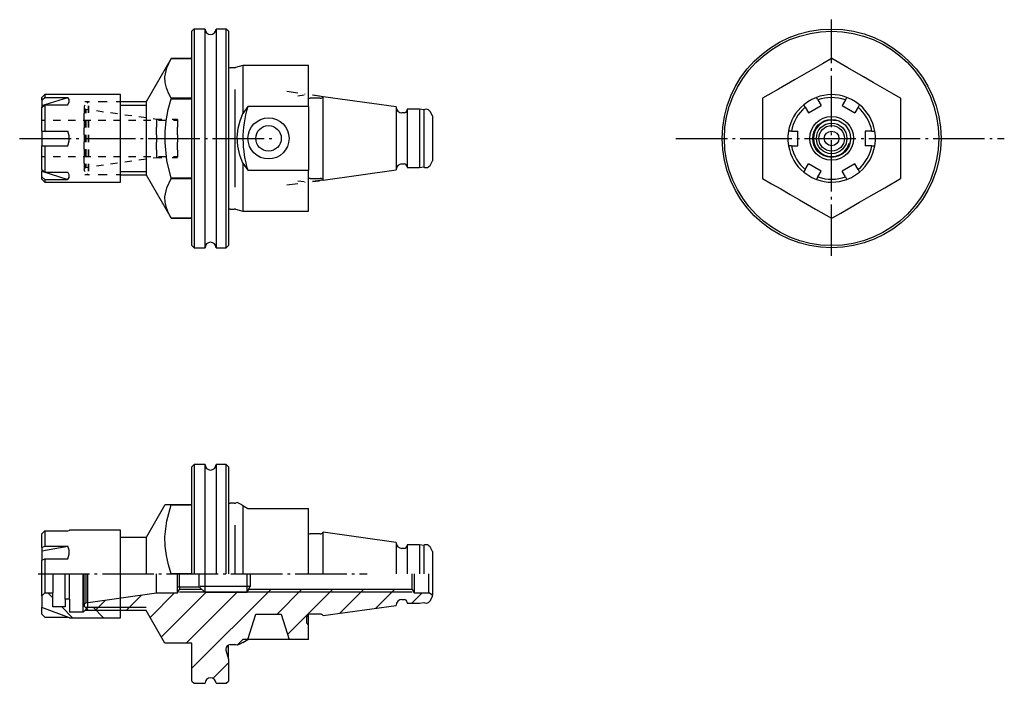
# Model space of a CAD drawing. Extents: x -23 to 112, y 0 to 91.
import ezdxf

# ---------------------------------------------------------------- set-up
doc = ezdxf.new("R2010")
doc.units = 0
doc.header["$MEASUREMENT"] = 0
for name, pattern in [('AI-LINETYPE-1', [8.81945, 7.05556, -0.705556, 0.352778, -0.705556]), ('AI-LINETYPE-2', [8.81945, 7.05556, -0.705556, 0.352778, -0.705556]), ('AI-LINETYPE-3', [8.81945, 7.05556, -0.705556, 0.352778, -0.705556]), ('AI-LINETYPE-4', [8.81945, 7.05556, -0.705556, 0.352778, -0.705556])]:
    doc.linetypes.add(name, pattern=pattern)
doc.layers.add('STANDARDEBENE', color=7, linetype='CONTINUOUS')

msp = doc.modelspace()

# ---------------------------------------------------------------- linework, layer by layer
at = {"layer": 'STANDARDEBENE', "color": 250, "linetype": 'AI-LINETYPE-4'}
msp.add_lwpolyline([(88.39, 58.67), (88.39, 91.08)], dxfattribs=at)
at = {"layer": 'STANDARDEBENE', "color": 250}
for points in [[(0.96, 89.79), (0.66, 89.49)], [(0.66, 60.09), (0.66, 60.2), (0.66, 60.52), (0.66, 61.04), (0.66, 61.77), (0.66, 62.69), (0.66, 63.79), (0.66, 65.04), (0.66, 66.44), (0.66, 67.96), (0.66, 69.58), (0.66, 71.27), (0.66, 73.02), (0.66, 74.79), (0.66, 76.56), (0.66, 78.31), (0.66, 80), (0.66, 81.62), (0.66, 83.14), (0.66, 84.54), (0.66, 85.79), (0.66, 86.89), (0.66, 87.81), (0.66, 88.53), (0.66, 89.06), (0.66, 89.38), (0.66, 89.49)], [(2.46, 89.79), (0.96, 89.79)], [(0.96, 89.79), (0.96, 89.68), (0.96, 89.35), (0.96, 88.81), (0.96, 88.07), (0.96, 87.13), (0.96, 86.02), (0.96, 84.74), (0.96, 83.31), (0.96, 81.76), (0.96, 80.11), (0.96, 78.38), (0.96, 76.6), (0.96, 74.79)], [(2.46, 59.79), (2.46, 59.9), (2.46, 60.23), (2.46, 60.76), (2.46, 61.51), (2.46, 62.44), (2.46, 63.56), (2.46, 64.84), (2.46, 66.27), (2.46, 67.82), (2.46, 69.47), (2.46, 71.2), (2.46, 72.98), (2.46, 74.79), (2.46, 76.6), (2.46, 78.38), (2.46, 80.11), (2.46, 81.76), (2.46, 83.31), (2.46, 84.74), (2.46, 86.02), (2.46, 87.13), (2.46, 88.07), (2.46, 88.81), (2.46, 89.35), (2.46, 89.68), (2.46, 89.79)], [(5.36, 89.79), (3.96, 89.79)], [(3.96, 89.79), (3.96, 89.68), (3.96, 89.35), (3.96, 88.81), (3.96, 88.07), (3.96, 87.13), (3.96, 86.02), (3.96, 84.74), (3.96, 83.31), (3.96, 81.76), (3.96, 80.11), (3.96, 78.38), (3.96, 76.6), (3.96, 74.79)], [(5.66, 89.49), (5.36, 89.79)], [(5.36, 59.79), (5.36, 59.9), (5.36, 60.23), (5.36, 60.76), (5.36, 61.51), (5.36, 62.44), (5.36, 63.56), (5.36, 64.84), (5.36, 66.27), (5.36, 67.82), (5.36, 69.47), (5.36, 71.2), (5.36, 72.98), (5.36, 74.79), (5.36, 76.6), (5.36, 78.38), (5.36, 80.11), (5.36, 81.76), (5.36, 83.31), (5.36, 84.74), (5.36, 86.02), (5.36, 87.13), (5.36, 88.07), (5.36, 88.81), (5.36, 89.35), (5.36, 89.68), (5.36, 89.79)], [(5.66, 89.49), (5.66, 89.38), (5.66, 89.06), (5.66, 88.53), (5.66, 87.81), (5.66, 86.89), (5.66, 85.79), (5.66, 84.54), (5.66, 83.14), (5.66, 81.62), (5.66, 80), (5.66, 78.31), (5.66, 76.56), (5.66, 74.79)], [(-2.21, 85.74), (-5.64, 79.79)], [(-2.21, 80.29), (-2.57, 81.01), (-2.84, 81.73), (-3.01, 82.48), (-3.04, 83.23), (-2.79, 84.48), (-2.21, 85.74)], [(0.66, 85.74), (-2.21, 85.74)], [(-2.21, 85.74), (0.66, 85.74)], [(88.36, 85.74), (87.13, 85.03), (85.88, 84.3), (84.58, 83.56), (83.28, 82.81), (81.1, 81.55), (78.93, 80.29)], [(97.86, 80.29), (96.63, 81.01), (95.38, 81.73), (94.08, 82.48), (92.78, 83.23), (90.6, 84.48), (88.43, 85.74)], [(6.46, 84.49), (5.91, 84.49)], [(7.66, 84.79), (6.62, 84.51)], [(16.66, 84.79), (7.66, 84.79)], [(7.66, 84.79), (7.66, 84.67), (7.66, 84.33), (7.66, 83.76), (7.66, 82.98), (7.66, 82.01), (7.66, 80.88), (7.66, 79.6), (7.66, 78.21)], [(16.66, 79.15), (16.66, 80.53), (16.66, 81.76), (16.66, 82.81), (16.66, 83.66), (16.66, 84.28), (16.66, 84.66), (16.66, 84.79)], [(-19.54, 80.79), (-19.94, 80.39)], [(-19.94, 80.06), (-19.86, 80.14), (-19.54, 80.41)], [(-19.94, 79.29), (-16.37, 80.41)], [(-19.94, 80.06), (-19.94, 80.31), (-19.94, 80.39)], [(-19.94, 80.06), (-19.94, 79.29)], [(-9.14, 80.79), (-19.54, 80.79)], [(-19.54, 80.79), (-19.54, 80.69), (-19.54, 80.41), (-16.37, 80.41)], [(-16.37, 79.41), (-16.17, 79.81), (-16.17, 80.14), (-16.37, 80.41)], [(-9.14, 68.79), (-9.14, 68.89), (-9.14, 69.19), (-9.14, 69.69), (-9.14, 70.36), (-9.14, 71.17), (-9.14, 72.11), (-9.14, 73.15), (-9.14, 74.24), (-9.14, 75.34), (-9.14, 76.43), (-9.14, 77.46), (-9.14, 78.4), (-9.14, 79.22), (-9.14, 79.89), (-9.14, 80.38), (-9.14, 80.69), (-9.14, 80.79)], [(-5.64, 79.79), (-9.14, 79.79)], [(-5.64, 79.79), (-5.64, 79.66), (-5.64, 79.29), (-5.64, 78.7), (-5.64, 77.91), (-5.64, 76.96), (-5.64, 75.9), (-5.64, 74.79)], [(-2.21, 69.34), (-2.77, 71.74), (-3.03, 74.22), (-3.02, 75.72), (-2.87, 77.22), (-2.59, 78.74), (-2.21, 80.23)], [(-2.21, 80.29), (-2.21, 80.26), (-2.21, 80.23)], [(0.66, 80.29), (-2.21, 80.29)], [(-2.21, 80.23), (0.66, 80.23)], [(18.25, 80.29), (16.86, 80.29)], [(28.66, 79.1), (18.66, 80.51)], [(18.66, 69.07), (18.66, 69.18), (18.66, 69.51), (18.66, 70.03), (18.66, 70.74), (18.66, 71.61), (18.66, 72.6), (18.66, 73.67), (18.66, 74.79), (18.66, 75.9), (18.66, 76.98), (18.66, 77.97), (18.66, 78.83), (18.66, 79.54), (18.66, 80.07), (18.66, 80.4), (18.66, 80.51)], [(78.9, 80.23), (78.9, 78.77), (78.9, 77.29), (78.9, 75.76), (78.9, 74.22), (78.9, 71.78), (78.9, 69.34)], [(86.3, 80.41), (85.69, 80.14), (85.11, 79.81), (84.57, 79.41)], [(86.51, 80.06), (86.3, 80.41)], [(86.51, 80.06), (86.95, 79.29)], [(90.28, 80.06), (89.84, 79.29)], [(90.28, 80.06), (90.33, 80.14), (90.49, 80.41)], [(92.22, 79.41), (91.68, 79.81), (91.1, 80.14), (90.49, 80.41)], [(97.89, 69.34), (97.89, 71.74), (97.89, 74.22), (97.89, 75.72), (97.89, 77.22), (97.89, 78.74), (97.89, 80.23)], [(-19.94, 79.06), (-19.86, 79.13), (-19.54, 79.41)], [(-19.94, 79.29), (-19.94, 79.06)], [(-19.94, 75.79), (-19.94, 77.02), (-19.94, 78.12), (-19.94, 79.06)], [(-19.54, 79.41), (-16.37, 79.41)], [(-19.54, 79.41), (-19.54, 78.38), (-19.54, 77.15), (-19.54, 75.79), (-16.37, 75.79)], [(8.31, 79.15), (7.66, 78.21)], [(16.66, 79.15), (8.31, 79.15)], [(16.66, 79.15), (16.66, 70.43)], [(28.66, 79.1), (28.66, 78.99), (28.66, 78.68), (28.66, 78.16), (28.66, 77.48), (28.66, 76.66), (28.66, 75.75), (28.66, 74.79)], [(32.46, 78.69), (31.88, 78.79), (30.16, 78.79)], [(30.16, 78.79), (30.16, 78.65), (30.16, 78.25), (30.16, 77.62), (30.16, 76.79), (30.16, 75.82), (30.16, 74.79)], [(31.88, 78.79), (31.88, 78.65), (31.88, 78.25), (31.88, 77.62), (31.88, 76.79), (31.88, 75.82), (31.88, 74.79)], [(32.46, 78.69), (32.46, 78.55), (32.46, 78.17), (32.46, 77.55), (32.46, 76.74), (32.46, 75.8), (32.46, 74.79)], [(33.66, 77.89), (33.31, 78.49)], [(84.77, 79.06), (84.57, 79.41)], [(84.77, 79.06), (85.22, 78.29)], [(85.22, 78.29), (86.95, 79.29)], [(89.84, 79.29), (91.57, 78.29)], [(92.02, 79.06), (91.57, 78.29)], [(92.02, 79.06), (92.06, 79.13), (92.22, 79.41)], [(7.66, 71.37), (7.22, 72.49), (6.95, 73.71), (6.87, 74.94), (7, 76.2), (7.27, 77.22), (7.66, 78.21)], [(29.76, 78.29), (29.46, 78.29)], [(33.66, 77.89), (33.66, 77.78), (33.66, 77.47), (33.66, 76.98), (33.66, 76.34), (33.66, 75.59), (33.66, 74.79)], [(-19.94, 75.79), (-19.94, 73.79)], [(-19.94, 75.79), (-19.54, 75.79)], [(-16.37, 73.79), (-16.17, 74.45), (-16.17, 75.12), (-16.37, 75.79)], [(82.48, 75.79), (82.4, 75.12), (82.4, 74.45), (82.48, 73.79)], [(82.88, 75.79), (82.48, 75.79)], [(82.88, 75.79), (83.78, 75.79)], [(83.78, 73.79), (83.78, 75.79)], [(93.01, 75.79), (93.01, 73.79)], [(93.91, 75.79), (93.01, 75.79)], [(93.91, 75.79), (94.31, 75.79)], [(94.31, 73.79), (94.39, 74.45), (94.39, 75.12), (94.31, 75.79)], [(-5.64, 74.79), (-5.64, 73.68), (-5.64, 72.62), (-5.64, 71.67), (-5.64, 70.88), (-5.64, 70.28), (-5.64, 69.91), (-5.64, 69.79)], [(0.96, 74.79), (0.96, 72.98), (0.96, 71.2), (0.96, 69.47), (0.96, 67.82), (0.96, 66.27), (0.96, 64.84), (0.96, 63.56), (0.96, 62.44), (0.96, 61.51), (0.96, 60.76), (0.96, 60.23), (0.96, 59.9), (0.96, 59.79)], [(3.96, 74.79), (3.96, 72.98), (3.96, 71.2), (3.96, 69.47), (3.96, 67.82), (3.96, 66.27), (3.96, 64.84), (3.96, 63.56), (3.96, 62.44), (3.96, 61.51), (3.96, 60.76), (3.96, 60.23), (3.96, 59.9), (3.96, 59.79)], [(5.66, 74.79), (5.66, 73.02), (5.66, 71.27), (5.66, 69.58), (5.66, 67.96), (5.66, 66.44), (5.66, 65.04), (5.66, 63.79), (5.66, 62.69), (5.66, 61.77), (5.66, 61.04), (5.66, 60.52), (5.66, 60.2), (5.66, 60.09)], [(28.66, 74.79), (28.66, 73.83), (28.66, 72.92), (28.66, 72.1), (28.66, 71.42), (28.66, 70.9), (28.66, 70.58), (28.66, 70.48)], [(30.16, 74.79), (30.16, 73.75), (30.16, 72.79), (30.16, 71.96), (30.16, 71.32), (30.16, 70.93), (30.16, 70.79)], [(31.88, 74.79), (31.88, 73.75), (31.88, 72.79), (31.88, 71.96), (31.88, 71.32), (31.88, 70.93), (31.88, 70.79)], [(32.46, 74.79), (32.46, 73.78), (32.46, 72.84), (32.46, 72.03), (32.46, 71.41), (32.46, 71.02), (32.46, 70.89)], [(33.66, 74.79), (33.66, 73.99), (33.66, 73.24), (33.66, 72.6), (33.66, 72.1), (33.66, 71.79), (33.66, 71.69)], [(-19.94, 70.52), (-19.94, 71.45), (-19.94, 72.56), (-19.94, 73.79)], [(-19.94, 73.79), (-19.54, 73.79)], [(-19.54, 73.79), (-16.37, 73.79)], [(-19.54, 73.79), (-19.54, 72.43), (-19.54, 71.19), (-19.54, 70.17), (-16.37, 70.17)], [(82.88, 73.79), (82.48, 73.79)], [(82.88, 73.79), (83.78, 73.79)], [(93.91, 73.79), (93.01, 73.79)], [(93.91, 73.79), (94.31, 73.79)], [(33.31, 71.09), (33.66, 71.69)], [(-19.94, 70.52), (-19.94, 70.29)], [(-19.94, 70.52), (-19.54, 70.17)], [(-19.94, 69.19), (-19.94, 69.27), (-19.94, 69.52), (-19.94, 70.29)], [(-19.94, 70.29), (-16.37, 69.17)], [(7.66, 71.37), (8.31, 70.43)], [(7.66, 71.37), (7.66, 69.98), (7.66, 68.7), (7.66, 67.56), (7.66, 66.6), (7.66, 65.82), (7.66, 65.25), (7.66, 64.91), (7.66, 64.79)], [(8.31, 70.43), (16.66, 70.43)], [(16.66, 64.79), (16.66, 64.92), (16.66, 65.3), (16.66, 65.92), (16.66, 66.77), (16.66, 67.82), (16.66, 69.05), (16.66, 70.43)], [(18.66, 69.07), (28.66, 70.48)], [(29.46, 71.29), (29.76, 71.29)], [(30.16, 70.79), (31.88, 70.79)], [(31.88, 70.79), (32.46, 70.89)], [(84.77, 70.52), (84.64, 70.29), (84.57, 70.17)], [(84.77, 70.52), (85.22, 71.29)], [(86.95, 70.29), (85.22, 71.29)], [(86.51, 69.52), (86.95, 70.29)], [(91.57, 71.29), (89.84, 70.29)], [(90.28, 69.52), (89.84, 70.29)], [(92.02, 70.52), (91.57, 71.29)], [(92.02, 70.52), (92.22, 70.17)], [(-19.94, 69.52), (-19.54, 69.17)], [(-19.94, 69.19), (-19.54, 68.79)], [(-19.54, 69.17), (-16.37, 69.17)], [(-19.54, 69.17), (-19.54, 68.88), (-19.54, 68.79)], [(-16.37, 69.17), (-16.17, 69.43), (-16.17, 69.77), (-16.37, 70.17)], [(-9.14, 69.79), (-5.64, 69.79)], [(-5.64, 69.79), (-2.21, 63.84)], [(-2.21, 63.84), (-2.57, 64.55), (-2.84, 65.27), (-3.01, 66.02), (-3.04, 66.77), (-2.79, 68.03), (-2.21, 69.28)], [(-2.21, 69.34), (-2.21, 69.31), (-2.21, 69.28), (0.66, 69.28)], [(0.66, 69.34), (-2.21, 69.34)], [(16.86, 69.29), (18.25, 69.29)], [(78.93, 69.28), (80.16, 68.57), (81.41, 67.85), (82.71, 67.1), (84.01, 66.35), (86.19, 65.09), (88.36, 63.84)], [(84.57, 70.17), (85.11, 69.77), (85.69, 69.43), (86.3, 69.17)], [(86.51, 69.52), (86.38, 69.29), (86.3, 69.17)], [(88.43, 63.84), (89.66, 64.55), (90.91, 65.27), (92.21, 66.02), (93.51, 66.77), (95.69, 68.03), (97.86, 69.28)], [(90.28, 69.52), (90.49, 69.17)], [(90.49, 69.17), (91.1, 69.43), (91.68, 69.77), (92.22, 70.17)], [(-19.54, 68.79), (-9.14, 68.79)], [(5.91, 65.09), (6.46, 65.09)], [(6.62, 65.07), (7.66, 64.79)], [(-2.21, 63.84), (0.66, 63.84)], [(0.66, 63.84), (-2.21, 63.84)], [(7.66, 64.79), (16.66, 64.79)], [(0.66, 60.09), (0.96, 59.79), (2.46, 59.79)], [(3.96, 59.79), (5.36, 59.79)], [(5.36, 59.79), (5.66, 60.09)], [(0.96, 30.04), (0.66, 29.74)], [(0.66, 15.04), (0.66, 16.81), (0.66, 18.56), (0.66, 20.25), (0.66, 21.87), (0.66, 23.39), (0.66, 24.79), (0.66, 26.04), (0.66, 27.14), (0.66, 28.05), (0.66, 28.78), (0.66, 29.31), (0.66, 29.63), (0.66, 29.74)], [(2.46, 30.04), (0.96, 30.04)], [(0.96, 30.04), (0.96, 29.93), (0.96, 29.6), (0.96, 29.06), (0.96, 28.32), (0.96, 27.38), (0.96, 26.27), (0.96, 24.98), (0.96, 23.56), (0.96, 22.01), (0.96, 20.36), (0.96, 18.63), (0.96, 16.85), (0.96, 15.04)], [(2.46, 15.04), (2.46, 16.85), (2.46, 18.63), (2.46, 20.36), (2.46, 22.01), (2.46, 23.56), (2.46, 24.98), (2.46, 26.27), (2.46, 27.38), (2.46, 28.32), (2.46, 29.06), (2.46, 29.6), (2.46, 29.93), (2.46, 30.04)], [(5.36, 30.04), (3.96, 30.04)], [(3.96, 30.04), (3.96, 29.93), (3.96, 29.6), (3.96, 29.06), (3.96, 28.32), (3.96, 27.38), (3.96, 26.27), (3.96, 24.98), (3.96, 23.56), (3.96, 22.01), (3.96, 20.36), (3.96, 18.63), (3.96, 16.85), (3.96, 15.04)], [(5.66, 29.74), (5.36, 30.04)], [(5.36, 15.04), (5.36, 16.85), (5.36, 18.63), (5.36, 20.36), (5.36, 22.01), (5.36, 23.56), (5.36, 24.98), (5.36, 26.27), (5.36, 27.38), (5.36, 28.32), (5.36, 29.06), (5.36, 29.6), (5.36, 29.93), (5.36, 30.04)], [(5.66, 29.74), (5.66, 29.63), (5.66, 29.31), (5.66, 28.78), (5.66, 28.05), (5.66, 27.14), (5.66, 26.04), (5.66, 24.79), (5.66, 23.39), (5.66, 21.87), (5.66, 20.25), (5.66, 18.56), (5.66, 16.81), (5.66, 15.04)], [(-3.04, 24.54), (-5.64, 20.04)], [(-2.21, 15.07), (-2.57, 16.31), (-2.84, 17.56), (-3.01, 18.85), (-3.04, 20.15), (-2.79, 22.33), (-2.21, 24.5)], [(-2.21, 24.54), (-2.58, 24.54), (-2.86, 24.54), (-3.03, 24.54)], [(0.66, 24.54), (-2.21, 24.54), (-2.21, 24.52), (-2.21, 24.5), (0.66, 24.5)], [(6.46, 24.74), (5.91, 24.74)], [(6.87, 24.83), (6.62, 24.76)], [(7.66, 24.43), (7.22, 24.65), (6.88, 24.82)], [(7.66, 24.43), (8.31, 24.04)], [(7.66, 24.43), (7.66, 23.8), (7.66, 22.97), (7.66, 21.95), (7.66, 20.77), (7.66, 19.46), (7.66, 18.04), (7.66, 16.56), (7.66, 15.04)], [(8.31, 24.04), (16.66, 24.04)], [(16.66, 15.04), (16.66, 16.63), (16.66, 18.18), (16.66, 19.65), (16.66, 21.01), (16.66, 22.21), (16.66, 23.23), (16.66, 24.04)], [(-19.94, 20.55), (-19.54, 20.95)], [(-19.94, 18.66), (-19.94, 19.54), (-19.94, 20.18), (-19.94, 20.55)], [(-19.54, 20.95), (-16.37, 20.95)], [(-19.54, 20.95), (-19.54, 20.55), (-19.54, 19.84), (-19.54, 18.86), (-16.37, 18.86)], [(-16.37, 20.95), (-16.2, 21.02), (-16.14, 21.04)], [(-9.14, 21.04), (-16.14, 21.04)], [(-9.14, 15.04), (-9.14, 16.21), (-9.14, 17.33), (-9.14, 18.37), (-9.14, 19.28), (-9.14, 20.03), (-9.14, 20.58), (-9.14, 20.92), (-9.14, 21.04)], [(18.25, 20.54), (16.86, 20.54)], [(28.66, 19.35), (18.66, 20.76)], [(18.66, 15.04), (18.66, 16.15), (18.66, 17.23), (18.66, 18.21), (18.66, 19.08), (18.66, 19.79), (18.66, 20.32), (18.66, 20.65), (18.66, 20.76)], [(-5.64, 20.04), (-9.14, 20.04)], [(-5.64, 20.04), (-5.64, 19.91), (-5.64, 19.54), (-5.64, 18.95), (-5.64, 18.16), (-5.64, 17.21), (-5.64, 16.15), (-5.64, 15.04)], [(28.66, 19.35), (28.66, 19.24), (28.66, 18.92), (28.66, 18.41), (28.66, 17.73), (28.66, 16.91), (28.66, 16), (28.66, 15.04)], [(31.88, 19.04), (30.16, 19.04)], [(30.16, 19.04), (30.16, 18.9), (30.16, 18.5), (30.16, 17.87), (30.16, 17.04), (30.16, 16.07), (30.16, 15.04)], [(32.46, 18.94), (31.88, 19.04)], [(31.88, 19.04), (31.88, 18.9), (31.88, 18.5), (31.88, 17.87), (31.88, 17.04), (31.88, 16.07), (31.88, 15.04)], [(32.46, 18.94), (32.46, 18.8), (32.46, 18.41), (32.46, 17.79), (32.46, 16.99), (32.46, 16.05), (32.46, 15.04)], [(-19.94, 18.66), (-19.54, 18.86)], [(-19.94, 18.21), (-16.37, 18.86)], [(-19.94, 18.66), (-19.94, 18.21)], [(-19.94, 18.21), (-19.94, 16.93)], [(-16.37, 17.13), (-16.17, 17.74), (-16.17, 18.32), (-16.37, 18.86)], [(29.76, 18.54), (29.46, 18.54)], [(33.66, 18.14), (33.31, 18.74)], [(33.66, 18.14), (33.66, 18.03), (33.66, 17.72), (33.66, 17.23), (33.66, 16.59), (33.66, 15.84), (33.66, 15.04)], [(-19.94, 16.93), (-19.54, 17.13)], [(-19.94, 15.04), (-19.94, 16), (-19.94, 16.93)], [(-19.54, 17.13), (-16.37, 17.13)], [(-19.54, 17.13), (-19.54, 16.1), (-19.54, 15.04)], [(-19.94, 12.04), (-19.94, 12.14), (-19.94, 12.44), (-19.94, 12.92), (-19.94, 13.54), (-19.94, 14.26), (-19.94, 15.04)], [(-19.54, 15.04), (-19.54, 14.23), (-19.54, 13.51), (-19.54, 12.93), (-19.54, 12.56), (-19.54, 12.44)], [(-18.44, 15.04), (-18.44, 14.23), (-18.44, 13.51), (-18.44, 12.93), (-18.44, 12.56), (-18.44, 12.44)], [(-16.74, 11.59), (-16.74, 11.71), (-16.74, 12.05), (-16.74, 12.6), (-16.74, 13.31), (-16.74, 14.14), (-16.74, 15.04)], [(-16.14, 11.59), (-16.14, 11.71), (-16.14, 12.05), (-16.14, 12.6), (-16.14, 13.31), (-16.14, 14.14), (-16.14, 15.04)], [(-14.27, 9.79), (-14.27, 9.92), (-14.27, 10.31), (-14.27, 10.93), (-14.27, 11.76), (-14.27, 12.76), (-14.27, 13.87), (-14.27, 15.04)], [(-14.14, 10.84), (-14.14, 10.94), (-14.14, 11.25), (-14.14, 11.75), (-14.14, 12.42), (-14.14, 13.22), (-14.14, 14.1), (-14.14, 15.04)], [(-13.91, 15.04), (-13.91, 14.01), (-13.91, 13.05), (-13.91, 12.23), (-13.91, 11.6), (-13.91, 11.21), (-13.91, 11.07)], [(-13.61, 10.44), (-13.61, 10.56), (-13.61, 10.9), (-13.61, 11.45), (-13.61, 12.17), (-13.61, 13.04), (-13.61, 14.02), (-13.61, 15.04)], [(-9.14, 10.44), (-9.14, 10.56), (-9.14, 10.9), (-9.14, 11.45), (-9.14, 12.17), (-9.14, 13.04), (-9.14, 14.02), (-9.14, 15.04)], [(-4.18, 12.44), (-4.18, 12.56), (-4.18, 12.93), (-4.18, 13.51), (-4.18, 14.23), (-4.18, 15.04)], [(0.66, 15.07), (-2.21, 15.07), (-2.21, 15.05), (-2.21, 15.04)], [(30.86, 12.94), (30.86, 13.04), (30.86, 13.34), (30.86, 13.8), (30.86, 14.39), (30.86, 15.04)], [(31.16, 15.04), (31.16, 14.23), (31.16, 13.51), (31.16, 12.93), (31.16, 12.56), (31.16, 12.44)], [(33.16, 12.44), (33.16, 12.56), (33.16, 12.93), (33.16, 13.51), (33.16, 14.23), (33.16, 15.04)], [(33.66, 15.04), (33.66, 14.15), (33.66, 13.34), (33.66, 12.7), (33.66, 12.29), (33.66, 12.15)], [(-19.54, 12.44), (-19.94, 12.04), (-19.94, 10.42)], [(-19.54, 12.44), (-18.44, 12.44)], [(-16.14, 11.59), (-16.74, 11.59), (-16.74, 10.54), (-18.44, 10.54), (-18.44, 12.44)], [(-13.91, 11.07), (-4.18, 12.44)], [(-4.18, 12.44), (-1.34, 12.44)], [(-1.34, 12.44), (-1.34, 12.66), (-1.34, 13.29)], [(-1.34, 12.44), (-1.04, 12.94)], [(-1.04, 13.29), (-1.04, 13.03), (-1.04, 12.94)], [(-1.04, 12.94), (2.01, 12.94)], [(8.45, 12.94), (30.86, 12.94)], [(30.86, 12.94), (31.16, 12.44)], [(31.16, 12.44), (33.16, 12.44)], [(33.31, 11.34), (33.66, 11.94), (33.66, 12.15), (33.16, 12.44)], [(-16.14, 11.59), (-16.14, 9.79)], [(-14.14, 10.84), (-13.91, 11.07)], [(-14.14, 10.84), (-14.14, 10.64), (-13.54, 10.04)], [(29.46, 11.54), (29.76, 11.54)], [(30.16, 11.14), (30.16, 11.04), (31.88, 11.04), (32.46, 11.14)], [(-16.14, 9.04), (-19.94, 10.42)], [(-19.94, 9.53), (-19.94, 10.42)], [(-19.94, 9.53), (-19.54, 9.12)], [(-16.14, 9.04), (-9.14, 9.04), (-9.14, 10.44), (-13.61, 10.44), (-14.27, 9.79), (-16.14, 9.79)], [(-5.64, 10.04), (-13.54, 10.04)], [(-3.04, 5.54), (-5.64, 10.04)], [(8.34, 6.04), (9.41, 9.54), (12.91, 9.54), (13.98, 6.04)], [(16.66, 8.04), (16.66, 8.2), (16.66, 8.7), (16.66, 9.5)], [(18.25, 9.54), (16.86, 9.54)], [(18.66, 9.32), (28.66, 10.72), (28.66, 10.74)], [(-19.54, 9.12), (-16.37, 9.12)], [(16.36, 9.04), (16.36, 8.5)], [(16.66, 6.04), (16.66, 8.04)], [(0.66, 5.54), (-3.04, 5.54)], [(0.66, 0.34), (0.66, 5.54)], [(7.66, 6.04), (6.87, 5.25)], [(7.66, 5.64), (7.22, 5.42), (6.88, 5.25)], [(8.34, 6.04), (7.66, 6.04)], [(7.66, 5.64), (8.31, 6.04)], [(11.16, 6.04), (10.29, 6.04), (9.5, 6.04), (8.88, 6.04), (8.48, 6.04), (8.34, 6.04)], [(13.98, 6.04), (13.84, 6.04), (13.44, 6.04), (12.82, 6.04), (12.03, 6.04), (11.16, 6.04)], [(16.66, 6.04), (13.98, 6.04)], [(5.33, 4.58), (5.66, 3.34)], [(5.66, 3.34), (5.66, 3.46), (5.66, 3.84), (5.66, 4.45), (5.66, 5.29)], [(5.91, 5.34), (6.46, 5.34)], [(6.87, 5.25), (6.62, 5.32)], [(5.66, 3.34), (5.66, 0.34)], [(0.66, 0.34), (0.96, 0.04), (2.46, 0.04)], [(3.96, 0.04), (5.36, 0.04), (5.66, 0.34)]]:
    msp.add_lwpolyline(points, dxfattribs=at)
at = {"layer": 'STANDARDEBENE', "color": 7}
for points in [[(6.54, 81.49), (6.54, 68.08)], [(15.17, 81), (13.69, 81.21)], [(-13.41, 79.79), (-14.02, 79.79)], [(-13.54, 79.79), (-13.69, 79.64)], [(-10.97, 79.79), (-12.19, 79.79)], [(-9.14, 79.79), (-9.75, 79.79)], [(16.06, 80.71), (15.17, 80.6)], [(16.19, 80.86), (16.16, 80.86)], [(16.67, 80.79), (16.65, 80.79)], [(18.66, 80.51), (17.18, 80.72)], [(18.15, 80.6), (17.26, 80.71)], [(-13.99, 79.34), (-14.14, 79.19)], [(-14.14, 79.18), (-14.14, 79.03), (-14.14, 78.68), (-14.14, 78.21)], [(-14.08, 78.93), (-14.14, 78.99)], [(-13.91, 78.76), (-13.97, 78.81)], [(-13.42, 78.69), (-13.91, 78.76)], [(-13.91, 78.25), (-13.91, 78.59), (-13.91, 78.75), (-13.91, 78.7), (-13.91, 78.43), (-13.91, 78.25)], [(-13.54, 78.28), (-13.54, 78.74), (-13.54, 79.28), (-13.54, 79.28), (-13.54, 79.03), (-13.54, 78.41), (-13.54, 78.28)], [(-11.48, 78.41), (-12.45, 78.55)], [(-9.14, 79.33), (-5.64, 79.33)], [(-19.94, 77.29), (-19.42, 77.29)], [(-18.39, 77.29), (-17.36, 77.29)], [(-16.32, 77.29), (-15.29, 77.29)], [(-14.26, 77.29), (-13.22, 77.29)], [(-14.14, 77.23), (-14.14, 77.81), (-14.14, 78.21)], [(-14.14, 77.23), (-14.14, 76.64), (-14.14, 76.25)], [(-13.91, 76.27), (-13.91, 76.97), (-13.91, 77.26)], [(-13.91, 77.26), (-13.91, 76.57), (-13.91, 76.27)], [(-13.54, 76.29), (-13.54, 77.22), (-13.54, 77.29)], [(-13.54, 77.29), (-13.54, 76.76), (-13.54, 76.29)], [(-12.19, 77.29), (-11.16, 77.29)], [(-9.53, 78.14), (-10.5, 78.28)], [(-10.12, 77.29), (-9.09, 77.29)], [(-7.58, 77.87), (-8.56, 78)], [(-8.06, 77.29), (-7.02, 77.29)], [(-5.64, 77.59), (-6.61, 77.73)], [(-5.99, 77.29), (-4.96, 77.29)], [(-4.18, 77.39), (-4.67, 77.46)], [(-3.47, 77.39), (-4.18, 77.39)], [(-4.18, 77.36), (-4.18, 77.15), (-4.18, 76.75), (-4.18, 76.33)], [(-3.92, 77.29), (-2.89, 77.29)], [(-1.34, 77.39), (-2.05, 77.39)], [(-1.86, 77.29), (-1.34, 77.29)], [(-1.34, 77.36), (-1.34, 77.15), (-1.34, 76.75), (-1.34, 76.33)], [(-14.14, 75.28), (-14.14, 76.19), (-14.14, 76.25)], [(-4.18, 75.3), (-4.18, 75.52), (-4.18, 76.19), (-4.18, 76.33)], [(-1.34, 75.3), (-1.34, 75.52), (-1.34, 76.19), (-1.34, 76.33)], [(-14.14, 75.28), (-14.14, 74.79)], [(-14.14, 74.79), (-14.14, 74.3)], [(-14.14, 73.32), (-14.14, 73.38), (-14.14, 74.3)], [(-13.91, 74.29), (-13.91, 74.33), (-13.91, 75.25), (-13.91, 75.28)], [(-13.91, 75.28), (-13.91, 74.79)], [(-13.91, 74.79), (-13.91, 74.29)], [(-13.54, 74.29), (-13.54, 75.29)], [(-13.54, 75.29), (-13.54, 74.79)], [(-13.54, 74.79), (-13.54, 74.29)], [(-4.18, 75.3), (-4.18, 74.79)], [(-4.18, 74.79), (-4.18, 74.27)], [(-1.34, 75.3), (-1.34, 74.79)], [(-1.34, 74.79), (-1.34, 74.27)], [(-14.14, 73.32), (-14.14, 72.94), (-14.14, 72.35)], [(-13.91, 73.3), (-13.91, 73.01), (-13.91, 72.31)], [(-13.91, 72.31), (-13.91, 72.61), (-13.91, 73.3)], [(-13.54, 73.29), (-13.54, 72.82), (-13.54, 72.29)], [(-13.54, 72.29), (-13.54, 72.36), (-13.54, 73.29)], [(-4.18, 73.24), (-4.18, 73.38), (-4.18, 74.06), (-4.18, 74.27)], [(-4.18, 73.24), (-4.18, 72.82), (-4.18, 72.42), (-4.18, 72.22)], [(-1.34, 73.24), (-1.34, 73.38), (-1.34, 74.06), (-1.34, 74.27)], [(-1.34, 73.24), (-1.34, 72.82), (-1.34, 72.42), (-1.34, 72.22)], [(-19.94, 72.29), (-19.42, 72.29)], [(-18.39, 72.29), (-17.36, 72.29)], [(-16.32, 72.29), (-15.29, 72.29)], [(-14.26, 72.29), (-13.22, 72.29)], [(-14.14, 71.37), (-14.14, 71.76), (-14.14, 72.35)], [(-12.19, 72.29), (-11.16, 72.29)], [(-10.12, 72.29), (-9.09, 72.29)], [(-8.56, 71.57), (-7.58, 71.71)], [(-8.06, 72.29), (-7.02, 72.29)], [(-6.61, 71.85), (-5.64, 71.98)], [(-5.99, 72.29), (-4.96, 72.29)], [(-4.67, 72.12), (-4.18, 72.19)], [(-4.18, 72.19), (-3.47, 72.19)], [(-3.92, 72.29), (-2.89, 72.29)], [(-2.05, 72.19), (-1.34, 72.19)], [(-1.86, 72.29), (-1.34, 72.29)], [(-14.14, 71.37), (-14.14, 70.9), (-14.14, 70.55), (-14.14, 70.4)], [(-14.14, 70.59), (-14.08, 70.65)], [(-14.14, 70.39), (-13.99, 70.24)], [(-13.97, 70.76), (-13.91, 70.82)], [(-13.91, 71.32), (-13.91, 71.15), (-13.91, 70.88), (-13.91, 70.83), (-13.91, 70.99), (-13.91, 71.32)], [(-13.91, 70.82), (-13.42, 70.89)], [(-13.54, 71.29), (-13.54, 71.16), (-13.54, 70.55), (-13.54, 70.29), (-13.54, 70.3), (-13.54, 70.84), (-13.54, 71.29)], [(-12.45, 71.03), (-11.48, 71.16)], [(-10.5, 71.3), (-9.53, 71.44)], [(-9.14, 70.25), (-5.64, 70.25)], [(-13.41, 69.79), (-14.02, 69.79)], [(-13.69, 69.94), (-13.54, 69.79)], [(-10.97, 69.79), (-12.19, 69.79)], [(-9.14, 69.79), (-9.75, 69.79)], [(15.17, 68.98), (16.06, 68.86)], [(18.66, 69.07), (17.18, 68.86)], [(17.26, 68.86), (18.15, 68.98)], [(15.17, 68.58), (13.69, 68.37)], [(16.19, 68.72), (16.16, 68.72)], [(16.65, 68.79), (16.67, 68.79)], [(6.54, 21.74), (6.54, 15.04)], [(-1.34, 13.29), (-1.34, 13.42), (-1.34, 13.8), (-1.34, 14.37), (-1.34, 15.04)], [(-1.03, 13.23), (-1.03, 13.36), (-1.03, 13.74), (-1.03, 14.31), (-1.03, 14.98)], [(1.66, 13.29), (1.66, 13.42), (1.66, 13.8), (1.66, 14.37), (1.66, 15.04)], [(2.41, 15.04), (2.41, 14.27), (2.41, 13.57), (2.41, 13.02), (2.41, 12.66), (2.41, 12.54)], [(8.22, 12.54), (8.22, 12.66), (8.22, 13.02), (8.22, 13.57), (8.22, 14.27), (8.22, 15.04)], [(8.66, 15.04), (8.66, 14.37), (8.66, 13.81), (8.66, 13.44), (8.66, 13.3)], [(-19.1, 12.44), (-18.44, 11.78)], [(-5.09, 9.08), (-1.73, 12.44)], [(-3.54, 6.39), (2.62, 12.54)], [(-1.34, 13.29), (1.66, 13.29)], [(30.86, 12.54), (-1.04, 12.54)], [(-0.15, 5.54), (6.95, 12.63)], [(0.66, 2.1), (11.51, 12.94)], [(1.66, 13.29), (2.41, 12.54), (8.22, 12.54), (8.66, 13.3)], [(8.66, 13.3), (2.11, 13.3), (1.79, 13.3)], [(12.35, 9.54), (15.75, 12.94)], [(13.77, 6.72), (20, 12.94)], [(20.94, 9.64), (24.24, 12.94)], [(25.89, 10.34), (28.49, 12.94)], [(30.83, 11.04), (32.23, 12.44)], [(-12.62, 10.04), (-11.21, 11.45)], [(-8.38, 10.04), (-6.27, 12.14)], [(-17.2, 10.54), (-15.7, 9.04)], [(-9.14, 10.04), (-14.02, 10.04)], [(-14, 10.5), (-5.64, 10.5)], [(-12.86, 10.44), (-11.46, 9.04)], [(3.52, 0.72), (5.66, 2.86)]]:
    msp.add_lwpolyline(points, dxfattribs=at)
at = {"layer": 'STANDARDEBENE', "color": 250, "linetype": 'AI-LINETYPE-2'}
msp.add_lwpolyline([(-22.97, 74.79), (12.2, 74.79)], dxfattribs=at)
at = {"layer": 'STANDARDEBENE', "color": 250, "linetype": 'AI-LINETYPE-1'}
msp.add_lwpolyline([(67.04, 74.79), (112.08, 74.79)], dxfattribs=at)
at = {"layer": 'STANDARDEBENE', "color": 250, "linetype": 'AI-LINETYPE-3'}
msp.add_lwpolyline([(-20.45, 15.04), (24.71, 15.04)], dxfattribs=at)
at = {"layer": 'STANDARDEBENE', "color": 250}
for points, knots in [([(2.46, 89.79), (2.46, 89.37), (2.79, 89.04), (3.21, 89.04), (3.62, 89.04), (3.96, 89.37), (3.96, 89.79)], [0, 0, 0, 0, 1, 1, 1, 2, 2, 2, 2]), ([(103.4, 74.79), (103.4, 83.07), (96.68, 89.79), (88.39, 89.79), (80.11, 89.79), (73.39, 83.07), (73.39, 74.79), (73.39, 66.51), (80.11, 59.79), (88.39, 59.79), (96.68, 59.79), (103.4, 66.51), (103.4, 74.79)], [0, 0, 0, 0, 1, 1, 1, 2, 2, 2, 3, 3, 3, 4, 4, 4, 4]), ([(103.09, 74.79), (103.09, 82.91), (96.51, 89.49), (88.39, 89.49), (80.28, 89.49), (73.69, 82.91), (73.69, 74.79), (73.69, 66.67), (80.28, 60.09), (88.39, 60.09), (96.51, 60.09), (103.09, 66.67), (103.09, 74.79)], [0, 0, 0, 0, 1, 1, 1, 2, 2, 2, 3, 3, 3, 4, 4, 4, 4]), ([(33.31, 78.49), (33.2, 78.68), (33, 78.79), (32.79, 78.79), (32.67, 78.79), (32.55, 78.75), (32.46, 78.69)], [0, 0, 0, 0, 1, 1, 1, 2, 2, 2, 2]), ([(13.98, 74.79), (13.98, 76.35), (12.72, 77.61), (11.16, 77.61), (9.6, 77.61), (8.34, 76.35), (8.34, 74.79), (8.34, 73.23), (9.6, 71.97), (11.16, 71.97), (12.72, 71.97), (13.98, 73.23), (13.98, 74.79)], [0, 0, 0, 0, 1, 1, 1, 2, 2, 2, 3, 3, 3, 4, 4, 4, 4]), ([(91.39, 74.79), (91.39, 76.45), (90.05, 77.79), (88.39, 77.79), (86.74, 77.79), (85.4, 76.45), (85.4, 74.79), (85.4, 73.13), (86.74, 71.79), (88.39, 71.79), (90.05, 71.79), (91.39, 73.13), (91.39, 74.79)], [0, 0, 0, 0, 1, 1, 1, 2, 2, 2, 3, 3, 3, 4, 4, 4, 4]), ([(90.99, 74.79), (90.99, 76.23), (89.83, 77.39), (88.39, 77.39), (86.96, 77.39), (85.8, 76.23), (85.8, 74.79), (85.8, 73.35), (86.96, 72.19), (88.39, 72.19), (89.83, 72.19), (90.99, 73.35), (90.99, 74.79)], [0, 0, 0, 0, 1, 1, 1, 2, 2, 2, 3, 3, 3, 4, 4, 4, 4]), ([(12.91, 74.79), (12.91, 75.76), (12.13, 76.54), (11.16, 76.54), (10.19, 76.54), (9.41, 75.76), (9.41, 74.79), (9.41, 73.82), (10.19, 73.04), (11.16, 73.04), (12.13, 73.04), (12.91, 73.82), (12.91, 74.79)], [0, 0, 0, 0, 1, 1, 1, 2, 2, 2, 3, 3, 3, 4, 4, 4, 4]), ([(90.49, 74.79), (90.49, 75.95), (89.55, 76.89), (88.39, 76.89), (87.24, 76.89), (86.3, 75.95), (86.3, 74.79), (86.3, 73.63), (87.24, 72.69), (88.39, 72.69), (89.55, 72.69), (90.49, 73.63), (90.49, 74.79)], [0, 0, 0, 0, 1, 1, 1, 2, 2, 2, 3, 3, 3, 4, 4, 4, 4]), ([(32.46, 70.89), (32.56, 70.82), (32.68, 70.79), (32.79, 70.79), (33.01, 70.79), (33.21, 70.91), (33.31, 71.09)], [0, 0, 0, 0, 1, 1, 1, 2, 2, 2, 2]), ([(3.96, 59.79), (3.96, 60.2), (3.62, 60.54), (3.21, 60.54), (2.79, 60.54), (2.46, 60.2), (2.46, 59.79)], [0, 0, 0, 0, 1, 1, 1, 2, 2, 2, 2]), ([(2.46, 30.04), (2.46, 29.62), (2.79, 29.29), (3.21, 29.29), (3.62, 29.29), (3.96, 29.62), (3.96, 30.04)], [0, 0, 0, 0, 1, 1, 1, 2, 2, 2, 2]), ([(33.31, 18.74), (33.2, 18.93), (33, 19.04), (32.79, 19.04), (32.67, 19.04), (32.55, 19), (32.46, 18.94)], [0, 0, 0, 0, 1, 1, 1, 2, 2, 2, 2]), ([(32.46, 11.14), (32.56, 11.07), (32.68, 11.04), (32.79, 11.04), (33.01, 11.04), (33.21, 11.16), (33.31, 11.34)], [0, 0, 0, 0, 1, 1, 1, 2, 2, 2, 2]), ([(5.91, 5.34), (5.57, 5.34), (5.3, 5.07), (5.3, 4.74), (5.3, 4.68), (5.31, 4.63), (5.33, 4.58)], [0, 0, 0, 0, 1, 1, 1, 2, 2, 2, 2]), ([(3.96, 0.04), (3.96, 0.45), (3.62, 0.79), (3.21, 0.79), (2.79, 0.79), (2.46, 0.45), (2.46, 0.04)], [0, 0, 0, 0, 1, 1, 1, 2, 2, 2, 2])]:
    msp.add_open_spline(points, degree=3, knots=knots, dxfattribs=at)
for points in [[(88.43, 85.74), (88.41, 85.74), (88.38, 85.74), (88.36, 85.74)], [(5.66, 84.54), (5.74, 84.5), (5.83, 84.49), (5.91, 84.49)], [(6.46, 84.49), (6.52, 84.49), (6.57, 84.5), (6.62, 84.51)], [(16.66, 80.33), (16.73, 80.3), (16.79, 80.29), (16.86, 80.29)], [(18.25, 80.29), (18.42, 80.29), (18.57, 80.37), (18.66, 80.51)], [(78.93, 80.29), (78.92, 80.27), (78.91, 80.25), (78.9, 80.23)], [(90.49, 80.41), (89.08, 80.94), (87.6, 80.9), (86.3, 80.41)], [(90.28, 80.06), (89.01, 80.52), (87.68, 80.48), (86.51, 80.06)], [(97.89, 80.23), (97.88, 80.26), (97.87, 80.28), (97.86, 80.29)], [(8.31, 79.15), (7.4, 76.17), (7.47, 73.13), (8.31, 70.43)], [(28.66, 79.09), (28.66, 78.65), (29.02, 78.29), (29.46, 78.29)], [(29.76, 78.29), (29.98, 78.29), (30.16, 78.47), (30.16, 78.69)], [(84.57, 79.41), (83.41, 78.45), (82.71, 77.15), (82.48, 75.79)], [(84.77, 79.06), (83.74, 78.18), (83.1, 77.01), (82.88, 75.79)], [(93.91, 75.79), (93.66, 77.12), (92.97, 78.26), (92.02, 79.06)], [(94.31, 75.79), (94.06, 77.27), (93.29, 78.53), (92.22, 79.41)], [(82.48, 73.79), (82.73, 72.31), (83.5, 71.05), (84.57, 70.17)], [(82.88, 73.79), (83.13, 72.46), (83.82, 71.32), (84.77, 70.52)], [(92.02, 70.52), (93.05, 71.39), (93.69, 72.56), (93.91, 73.79)], [(92.22, 70.17), (93.38, 71.12), (94.08, 72.42), (94.31, 73.79)], [(29.46, 71.29), (29.02, 71.29), (28.66, 70.93), (28.66, 70.49)], [(30.16, 70.89), (30.16, 71.11), (29.98, 71.29), (29.76, 71.29)], [(16.86, 69.29), (16.79, 69.29), (16.72, 69.27), (16.66, 69.25)], [(18.66, 69.07), (18.56, 69.21), (18.41, 69.29), (18.25, 69.29)], [(78.9, 69.34), (78.91, 69.32), (78.92, 69.3), (78.93, 69.28)], [(86.3, 69.17), (87.71, 68.64), (89.19, 68.68), (90.49, 69.17)], [(86.51, 69.52), (87.78, 69.06), (89.11, 69.09), (90.28, 69.52)], [(97.86, 69.28), (97.87, 69.31), (97.89, 69.33), (97.89, 69.34)], [(5.91, 65.09), (5.82, 65.09), (5.73, 65.07), (5.66, 65.04)], [(6.62, 65.07), (6.56, 65.08), (6.51, 65.09), (6.46, 65.09)], [(88.36, 63.84), (88.38, 63.84), (88.41, 63.84), (88.43, 63.84)], [(5.66, 24.79), (5.74, 24.75), (5.83, 24.74), (5.91, 24.74)], [(6.46, 24.74), (6.52, 24.74), (6.57, 24.75), (6.62, 24.76)], [(16.66, 20.58), (16.73, 20.55), (16.79, 20.54), (16.86, 20.54)], [(18.25, 20.54), (18.42, 20.54), (18.57, 20.62), (18.66, 20.76)], [(28.66, 19.34), (28.66, 18.9), (29.02, 18.54), (29.46, 18.54)], [(29.76, 18.54), (29.98, 18.54), (30.16, 18.72), (30.16, 18.94)], [(29.46, 11.54), (29.02, 11.54), (28.66, 11.18), (28.66, 10.74)], [(30.16, 11.14), (30.16, 11.36), (29.98, 11.54), (29.76, 11.54)], [(16.86, 9.54), (16.58, 9.54), (16.36, 9.31), (16.36, 9.04)], [(18.66, 9.32), (18.56, 9.46), (18.41, 9.54), (18.25, 9.54)], [(16.36, 8.5), (16.36, 8.29), (16.48, 8.12), (16.66, 8.04)], [(6.62, 5.32), (6.56, 5.33), (6.51, 5.34), (6.46, 5.34)]]:
    msp.add_open_spline(points, degree=3, dxfattribs=at)
at = {"layer": 'STANDARDEBENE', "color": 7}
for points in [[(89.04, 77.2), (88.82, 77.26), (88.6, 77.29), (88.39, 77.29), (87.01, 77.29), (85.89, 76.17), (85.89, 74.79), (85.89, 73.41), (87.01, 72.29), (88.39, 72.29), (89.55, 72.29), (90.52, 73.07), (90.81, 74.14)], [(90.15, 74.79), (90.15, 75.76), (89.36, 76.54), (88.39, 76.54), (87.43, 76.54), (86.64, 75.76), (86.64, 74.79), (86.64, 73.82), (87.43, 73.04), (88.39, 73.04), (89.36, 73.04), (90.15, 73.82), (90.15, 74.79)], [(89.4, 74.79), (89.4, 75.34), (88.95, 75.79), (88.39, 75.79), (87.84, 75.79), (87.39, 75.34), (87.39, 74.79), (87.39, 74.24), (87.84, 73.79), (88.39, 73.79), (88.95, 73.79), (89.4, 74.24), (89.4, 74.79)]]:
    msp.add_open_spline(points, degree=3, knots=[0, 0, 0, 0, 1, 1, 1, 2, 2, 2, 3, 3, 3, 4, 4, 4, 4], dxfattribs=at)

doc.saveas('drawing.dxf')
